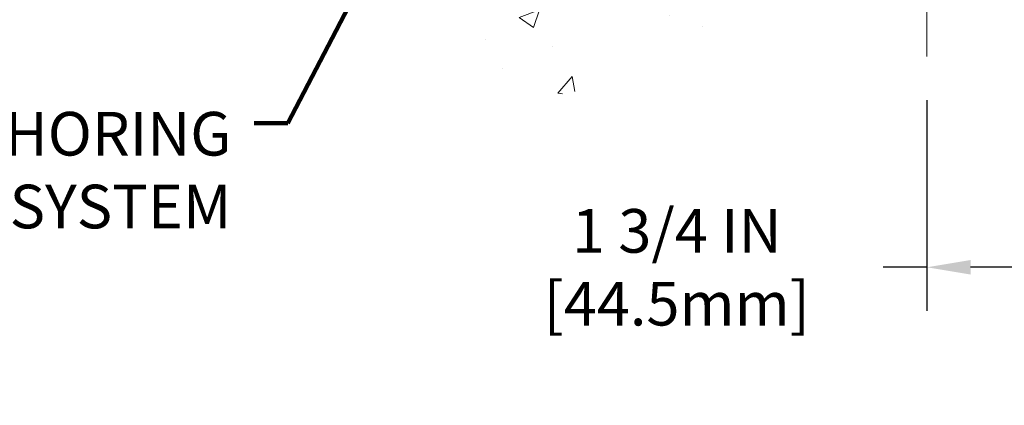
# Model space of a CAD drawing. Units: inches. Extents: x 2.2 to 51.6, y 1.5 to 41.6.
# Drawn here: x 17.7 to 24, y 15.3 to 17.8 of the extents above; entities that cross this region are included whole.
import ezdxf

# ---------------------------------------------------------------- set-up
doc = ezdxf.new("R2010")
doc.units = ezdxf.units.IN
doc.header["$MEASUREMENT"] = 0
for name, color, linetype, lineweight in [('CONCRETE - H', 130, 'Continuous', 9), ('CONCRETE - L', 132, 'Continuous', 13), ('DIMS', 50, 'Continuous', 25), ('TEXT - 4', 241, 'Continuous', 25)]:
    doc.layers.add(name, color=color, linetype=linetype, lineweight=lineweight)
doc.styles.add('ROMANS', font='romans', dxfattribs={"width": 0.9})
doc.styles.get("Standard").update_dxf_attribs({"font": 'arial.ttf'})
doc.dimstyles.get("Standard").update_dxf_attribs({"dimtxt": 0.18, "dimasz": 0.18, "dimexe": 0.18, "dimexo": 0.0625, "dimgap": 0.09, "dimtad": 0, "dimtih": 1, "dimtoh": 1, "dimdec": 4, "dimzin": 0, "dimdsep": 46, "dimtxsty": 'Standard', "dimcen": 0.09, "dimadec": 0, "dimazin": 0, "dimtfac": 1, "dimtdec": 4, "dimtofl": 0, "dimtmove": 0, "dimatfit": 3, "dimfxl": 1, "dimtolj": 1, "dimtzin": 0, "dimarcsym": 0})

# ---------------------------------------------------------------- blocks, each defined once
blk = doc.blocks.new('*D9')
at = {"layer": 'DEFPOINTS', "color": 0, "transparency": 16777216}
for p in [(23.51759201522883, 17.584797134583), (25.26797753543381, 17.58167806506637), (25.26797753543381, 16.23220895931108)]:
    blk.add_point(p, dxfattribs=at)
at = {"layer": 'DIMS', "color": 0, "lineweight": -2, "transparency": 16777216}
for p, q in [((23.51759201522883, 17.304797134583), (23.51759201522883, 15.95220895931108)), ((25.26797753543381, 17.30167806506637), (25.26797753543381, 15.95220895931108)), ((23.51759201522883, 16.23220895931108), (23.23759201522883, 16.23220895931108)), ((24.98797753543381, 16.23220895931108), (23.79759201522883, 16.23220895931108))]:
    blk.add_line(p, q, dxfattribs=at)
at = {"layer": 'DIMS', "color": 0, "transparency": 16777216}
for points in [[(23.79759201522883, 16.27887562597775), (23.79759201522883, 16.18554229264441), (23.51759201522883, 16.23220895931108)], [(24.98797753543381, 16.27887562597775), (24.98797753543381, 16.18554229264441), (25.26797753543381, 16.23220895931108)]]:
    blk.add_solid(points, dxfattribs=at)
at = {"layer": 'DIMS', "color": 0, "transparency": 16777216, "insert": (21.91359201522883, 16.23220895931108), "char_height": 0.28, "attachment_point": 5, "style": 'ROMANS'}
blk.add_mtext('\\A1;1 3/4 IN \\P [44.5mm]', dxfattribs=at)

msp = doc.modelspace()

# ---------------------------------------------------------------- hatches: boundary and pattern name
at = {"layer": 'CONCRETE - H'}
h = msp.add_hatch(dxfattribs=at)
h.set_pattern_fill('AR-CONC', color=256, scale=0.1875, style=0)
h.set_pattern_definition([(49.99999999999999, (-31.69573701614435, -40.47173334151935), (1.344862842376413, -0.1176602530923658), [0.140625, -1.546875]), (355, (-31.69573701614435, -40.47173334151935), (-0.260158750524375, 1.410360250687522), [0.1125, -1.2375]), (100.45144446, (-31.58366511426938, -40.48153836151951), (1.084704087613335, 1.29269998306618), [0.1195128599999995, -1.314641459999992]), (46.18420000000002, (-31.69573701614435, -40.09673334151935), (2.001077495009198, -0.3103486514870185), [0.210937499999999, -2.320312499999984]), (96.63563549, (-31.52898061926943, -40.12259579214438), (1.752491148139178, 1.826472376452282), [0.17926939125, -1.9719633]), (351.1841639899999, (-31.69573701614435, -40.09673334151935), (1.7524911469777, 1.826472375506232), [0.16875, -1.856250001875]), (21, (-31.50823701614435, -40.19048334151935), (1.119200722722116, -0.7549104199975103), [0.140625, -1.546875]), (326.0000000000001, (-31.50823701614435, -40.19048334151935), (0.4562162473529657, 1.359656334462849), [0.1125, -1.2375]), (71.45144474, (-31.41497028989433, -40.25339254276938), (1.575416956368696, 0.6047459115119134), [0.11951285625, -1.31464146]), (37.50000000000001, (-31.69573701614435, -40.47173334151935), (0.02279972871992, 0.6241759759337091), [0, -1.2225, 0, -1.25625, 0, -1.2421875]), (7.499999999999999, (-31.69573701614435, -40.47173334151935), (0.4932553827040286, 0.7395219597794255), [0, -0.7162499999999999, 0, -1.194375, 0, -0.4734375]), (327.5, (-32.11386201614449, -40.47173334151935), (1.000917067823267, -0.04229038450196204), [0, -0.46875, 0, -1.4625, 0, -1.940625]), (317.5, (-32.30136201614449, -40.47173334151935), (1.093474067516974, 0.1876968418730957), [0, -0.609375, 0, -0.97125, 0, -1.378125])])
edge = h.paths.add_edge_path()
edge.add_line((16.40637791963728, 19.59814372404512), (20.11186671568395, 19.59814372403466))
edge.add_line((20.11186671568395, 19.59814372403466), (20.11186671568167, 18.78246438170467))
edge.add_line((20.11186671568167, 18.78246438170467), (20.37745114522714, 18.85564018800264))
edge.add_line((20.37745114522714, 18.85564018800264), (20.26719933043806, 18.75219590743595))
edge.add_line((20.26719933043806, 18.75219590743595), (20.5793493261459, 18.80129377411626))
edge.add_line((20.5793493261459, 18.80129377411626), (20.57934932614818, 19.59814372403329))
edge.add_line((20.57934932614818, 19.59814372403329), (23.51759201523468, 19.59814372402488))
edge.add_line((23.51759201523468, 19.59814372402488), (23.51759201522877, 17.58479713458277))
edge.add_spline(control_points=[(23.45232005479475, 17.58479713458323), (23.01275309934645, 17.60168659218002), (22.08125748385935, 17.63747739834614), (20.27896790961954, 16.94710409604099), (18.96364624636458, 18.94513075853476), (16.62337060818491, 18.45201463479393), (16.44360401345516, 19.40152000695261), (16.40637791963722, 19.59814372404512)], knot_values=[0, 0, 0, 0, 1.332308185977962, 2.823322404776225, 5.141569464197425, 7.287758576092665, 7.848260585836688, 7.848260585836688, 7.848260585836688, 7.848260585836688], degree=3, periodic=0)

# ---------------------------------------------------------------- linework, layer by layer
at = {"layer": 'CONCRETE - L'}
msp.add_line((23.51759201523474, 19.59814372402511), (23.51759201522883, 17.584797134583), dxfattribs=at)

# ---------------------------------------------------------------- texts
at = {"layer": 'TEXT - 4', "insert": (19.05629370151523, 17.22854752697114), "char_height": 0.28, "attachment_point": 3, "style": 'ROMANS'}
msp.add_mtext_dynamic_manual_height_columns('CHEMICAL ANCHORING\\PSYSTEM', width=4.258298309374908, gutter_width=90, heights=[0], dxfattribs=at)

# ---------------------------------------------------------------- dimensions: what is measured, and where the dimension line sits
at = {"layer": 'DIMS'}
dim = msp.add_linear_dim(base=(25.26797753543381, 16.23220895931108), p1=(23.51759201522883, 17.584797134583), p2=(25.26797753543381, 17.58167806506637), text='<> \\P[]', dimstyle='Standard', override={"dimtxt": 0.28, "dimasz": 0.28, "dimexe": 0.28, "dimexo": 0.28, "dimgap": 0.28, "dimlunit": 5, "dimpost": ' IN', "dimtxsty": 'ROMANS', "dimfrac": 2}, dxfattribs=at)
dim.commit()
dim.dimension.update_dxf_attribs({"geometry": '*D9', "text_midpoint": (21.91359201522883, 16.23220895931108), "dimtype": 160})

# ---------------------------------------------------------------- leaders
at = {"layer": 'TEXT - 4'}
msp.add_leader([(20.44363692062738, 19.12274252386302), (19.41899752545309, 17.15644691107101), (19.20340626431702, 17.15651524505185)], dimstyle='Standard', override={"dimtxt": 0.7, "dimasz": 0.28, "dimexe": 0.5, "dimexo": 0.5, "dimtih": 0, "dimtoh": 0, "dimtxsty": 'ROMANS', "dimdle": 0.05, "dimclrd": 256, "dimclre": 256, "dimclrt": 256, "dimtfac": 0.3, "dimlwd": 65535, "dimlwe": 65535}, dxfattribs=at)

doc.saveas('drawing.dxf')
